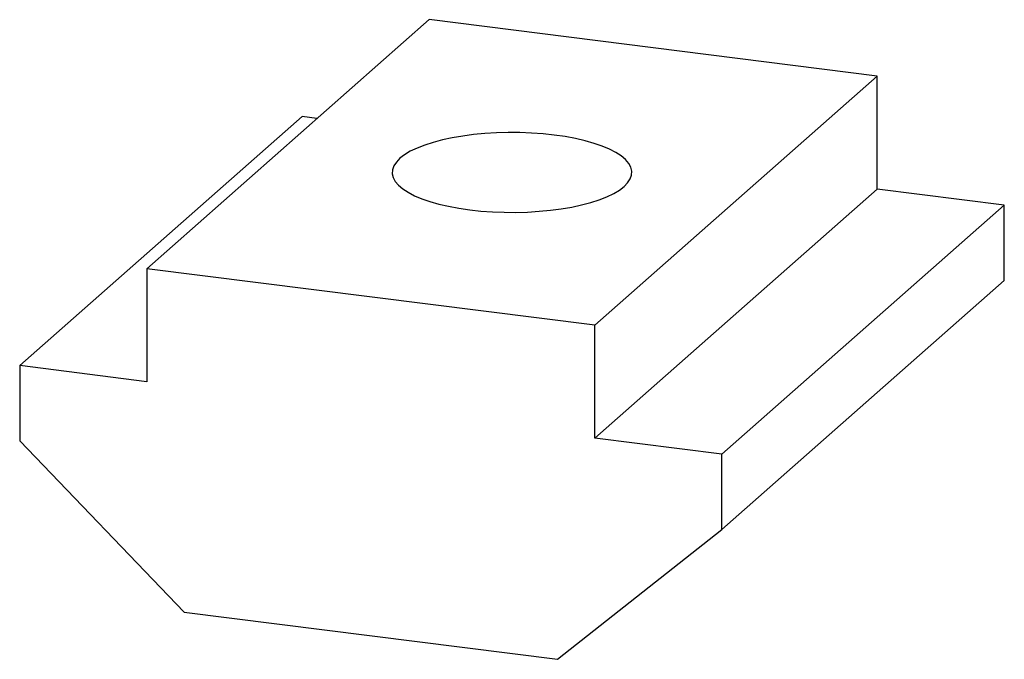
# Paper-space layout '_Диметрия' of a CAD drawing. Units: millimetres. Extents: x -6.2 to 6.2, y -6.1 to 1.9.
import ezdxf

# ---------------------------------------------------------------- set-up
doc = ezdxf.new("R2010")
doc.units = ezdxf.units.MM

psp = doc.layouts.new('_Диметрия')

# ---------------------------------------------------------------- linework, layer by layer
at = {"color": 7, "linetype": 'Continuous', "lineweight": 25}
for p, q in [((-4.574, -1.205), (-1.038, 1.913)), ((4.574, 1.205), (-1.038, 1.913)), ((1.038, -1.913), (4.574, 1.205)), ((4.574, -0.209), (4.574, 1.205)), ((-6.164, -2.419), (-2.629, 0.699)), ((-2.442, 0.675), (-2.629, 0.699)), ((1.038, -3.327), (4.574, -0.209)), ((6.164, -0.409), (4.574, -0.209)), ((2.629, -3.527), (6.164, -0.409)), ((6.164, -1.352), (6.164, -0.409)), ((1.038, -1.913), (-4.574, -1.205)), ((-4.574, -1.205), (-4.574, -2.62)), ((2.629, -4.47), (6.164, -1.352)), ((1.038, -3.327), (1.038, -1.913)), ((-6.164, -2.419), (-6.164, -3.362)), ((-4.574, -2.62), (-6.164, -2.419)), ((2.629, -3.527), (1.038, -3.327)), ((-6.164, -3.362), (-4.106, -5.507)), ((2.629, -4.47), (2.629, -3.527)), ((0.571, -6.096), (2.629, -4.47)), ((-4.106, -5.507), (0.571, -6.096))]:
    psp.add_line(p, q, dxfattribs=at)
at = {"color": 7, "linetype": 'Continuous', "lineweight": 25, "flags": 128}
psp.add_lwpolyline([(-0.53, -0.468), (-0.39, -0.483), (-0.246, -0.493), (-0.1, -0.499), (0.047, -0.5), (0.194, -0.496), (0.339, -0.487), (0.48, -0.474), (0.617, -0.456), (0.748, -0.433), (0.872, -0.407), (0.987, -0.376), (1.093, -0.342), (1.189, -0.305), (1.273, -0.265), (1.344, -0.222), (1.403, -0.177), (1.448, -0.13), (1.48, -0.082), (1.497, -0.033), (1.499, 0.016), (1.487, 0.065), (1.461, 0.113), (1.421, 0.16), (1.367, 0.206), (1.3, 0.249), (1.22, 0.291), (1.129, 0.329), (1.027, 0.364), (0.915, 0.396), (0.794, 0.424), (0.665, 0.448), (0.53, 0.468), (0.39, 0.483), (0.246, 0.493), (0.1, 0.499), (-0.047, 0.5), (-0.194, 0.496), (-0.339, 0.487), (-0.48, 0.474), (-0.617, 0.456), (-0.748, 0.433), (-0.872, 0.407), (-0.987, 0.376), (-1.093, 0.342), (-1.189, 0.305), (-1.273, 0.265), (-1.344, 0.222), (-1.403, 0.177), (-1.448, 0.13), (-1.48, 0.082), (-1.497, 0.033), (-1.499, -0.016), (-1.487, -0.065), (-1.461, -0.113), (-1.421, -0.16), (-1.367, -0.206), (-1.3, -0.249), (-1.22, -0.291), (-1.129, -0.329), (-1.027, -0.364), (-0.915, -0.396), (-0.794, -0.424), (-0.665, -0.448), (-0.53, -0.468)], dxfattribs=at)

doc.saveas('drawing.dxf')
